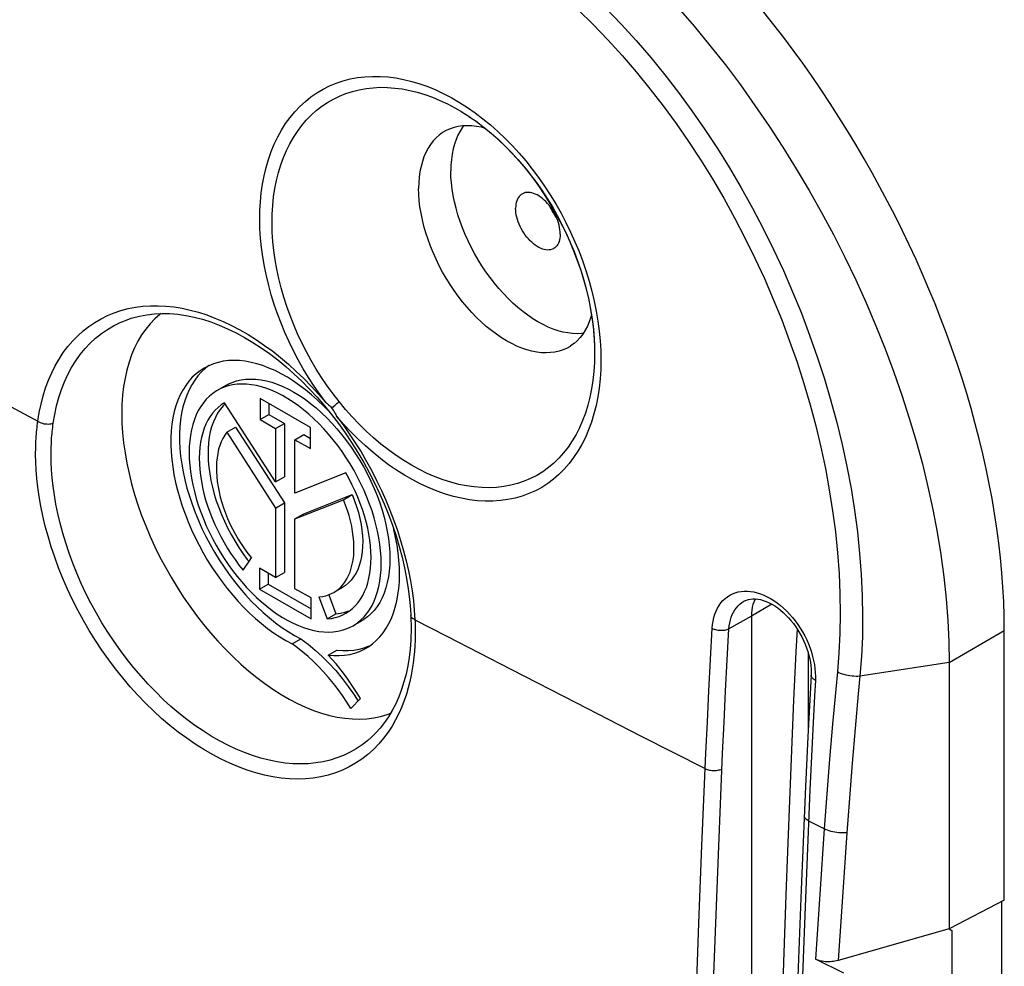
# Model space of a CAD drawing. Units: millimetres. Extents: x -40.7 to 46.3, y -49.2 to 50.
# Drawn here: x 25.2 to 41.1, y -7 to 8.3 of the extents above; entities that cross this region are included whole.
import ezdxf

# ---------------------------------------------------------------- set-up
doc = ezdxf.new("R2010")
doc.units = ezdxf.units.MM
doc.header["$LTSCALE"] = 16.335
doc.layers.get('0').update_dxf_attribs({"linetype": 'CONTINUOUS'})
doc.layers.add('DRAFT', color=7, linetype='CONTINUOUS')
doc.layers.add('RACCORDO', color=7, linetype='CONTINUOUS')

msp = doc.modelspace()

# ---------------------------------------------------------------- linework, layer by layer
at = {"color": 7, "linetype": 'CONTINUOUS'}
for p, q in [((32.268, 6.88), (32.269, 6.879)), ((32.268, 6.88), (32.339, 6.837)), ((32.322, 6.847), (32.459, 6.761)), ((32.446, 6.769), (32.577, 6.678)), ((32.569, 6.684), (32.693, 6.59)), ((37.757, 5.919), (37.965, 5.567)), ((37.965, 5.567), (38.166, 5.21)), ((34.485, 2.932), (34.485, 2.926)), ((28.504, 2.405), (28.363, 2.324)), ((28.492, 2.106), (28.458, 2.072)), ((28.481, 2.123), (28.479, 2.122)), ((29.31, 0.838), (28.481, 2.123)), ((29.875, 1.721), (29.058, 2.193)), ((29.058, 2.193), (29.058, 1.851)), ((29.2, 2.111), (29.2, 1.932)), ((29.058, 1.851), (29.2, 1.932)), ((29.2, 1.932), (29.451, 1.787)), ((29.058, 1.851), (29.31, 1.705)), ((29.31, 1.705), (29.451, 1.787)), ((29.451, 1.787), (29.451, 0.92)), ((28.517, 1.645), (28.659, 1.726)), ((28.517, 1.645), (29.31, 0.416)), ((28.659, 1.726), (29.451, 0.498)), ((29.31, 1.705), (29.31, 0.838)), ((29.624, 1.524), (29.765, 1.606)), ((29.765, 1.606), (29.875, 1.542)), ((29.875, 1.379), (29.875, 1.721)), ((29.624, 1.524), (29.875, 1.379)), ((29.624, 0.657), (29.624, 1.524)), ((30.45, 0.984), (29.624, 0.657)), ((29.31, 0.838), (29.451, 0.92)), ((29.31, 0.416), (29.451, 0.498)), ((29.451, 0.498), (29.451, -0.63)), ((29.624, 0.239), (30.412, 0.551)), ((29.765, 0.321), (30.553, 0.633)), ((30.412, 0.551), (30.553, 0.633)), ((29.31, 0.416), (29.31, -0.712)), ((29.624, 0.239), (29.765, 0.321)), ((29.624, -0.893), (29.624, 0.239)), ((28.782, -0.594), (28.918, -0.394)), ((28.85, -0.419), (28.878, -0.454)), ((29.31, -0.712), (29.049, -0.561)), ((29.049, -0.561), (29.049, -0.901)), ((29.31, -0.712), (29.451, -0.63)), ((29.19, -0.642), (29.19, -0.819)), ((29.049, -0.901), (29.19, -0.819)), ((29.049, -0.901), (29.885, -1.384)), ((29.19, -0.819), (29.885, -1.22)), ((29.885, -1.043), (29.624, -0.893)), ((30.396, -0.871), (30.254, -0.952)), ((29.885, -1.384), (29.885, -1.043)), ((30.011, -1.025), (30.147, -1.382)), ((30.171, -0.991), (30.288, -1.3)), ((30.147, -1.382), (30.288, -1.3)), ((30.708, -1.412), (30.567, -1.493)), ((41.132, -5.947), (41.132, -1.573)), ((29.576, -1.787), (29.717, -1.706)), ((30.162, -1.973), (30.304, -1.891)), ((30.746, -1.852), (30.824, -1.822)), ((37.95, -1.93), (37.95, -3.193)), ((40.239, -2.089), (40.239, -6.411)), ((30.532, -2.837), (30.685, -2.674)), ((30.582, -2.613), (30.647, -2.715)), ((41.132, -5.947), (40.239, -6.411)), ((41.087, -5.97), (41.087, -11.079)), ((40.239, -6.411), (40.283, -6.437))]:
    msp.add_line(p, q, dxfattribs=at)
at = {"color": 250, "linetype": 'CONTINUOUS'}
for p, q in [((33.671, 5.639), (33.765, 5.495)), ((34.397, 4.094), (34.441, 3.931)), ((31.559, -1.241), (31.569, -1.396)), ((40.239, -2.089), (41.132, -1.573))]:
    msp.add_line(p, q, dxfattribs=at)
at = {"color": 7, "linetype": 'CONTINUOUS'}
for points in [[(32.471, 11.365), (32.762, 11.191), (33.052, 11.005), (33.341, 10.806), (33.63, 10.595), (33.918, 10.373), (34.204, 10.139), (34.486, 9.895), (34.766, 9.641), (35.042, 9.377), (35.313, 9.104), (35.58, 8.822), (35.843, 8.531), (36.102, 8.23), (36.357, 7.921), (36.606, 7.603), (36.85, 7.279), (37.087, 6.947), (37.318, 6.609), (37.541, 6.267), (37.757, 5.919)], [(29.297, 5.6), (29.323, 5.73), (29.355, 5.857), (29.393, 5.981), (29.436, 6.1), (29.485, 6.214), (29.539, 6.323), (29.599, 6.428), (29.663, 6.526), (29.733, 6.619), (29.807, 6.707), (29.887, 6.788), (29.97, 6.863), (30.058, 6.932), (30.15, 6.994), (30.246, 7.049), (30.346, 7.098), (30.449, 7.139), (30.555, 7.174), (30.664, 7.201), (30.776, 7.221), (30.89, 7.234), (31.006, 7.24), (31.124, 7.238), (31.243, 7.229), (31.364, 7.213), (31.485, 7.19), (31.607, 7.16), (31.73, 7.123), (31.853, 7.079), (31.975, 7.028), (32.097, 6.971), (32.219, 6.907), (32.268, 6.88)], [(32.69, 6.592), (32.81, 6.493), (32.927, 6.388), (33.043, 6.277), (33.155, 6.16), (33.265, 6.038), (33.372, 5.911), (33.475, 5.779), (33.574, 5.642), (33.669, 5.501), (33.76, 5.357), (33.847, 5.209), (33.928, 5.058), (34.005, 4.904), (34.077, 4.748), (34.143, 4.59), (34.204, 4.431), (34.259, 4.272), (34.308, 4.111), (34.352, 3.951), (34.389, 3.791), (34.42, 3.632), (34.446, 3.474), (34.465, 3.318), (34.477, 3.164), (34.484, 3.013), (34.485, 2.932)], [(32.693, 6.59), (32.808, 6.496), (32.92, 6.397), (33.03, 6.293), (33.138, 6.183), (33.242, 6.069), (33.344, 5.95), (33.442, 5.828), (33.537, 5.701), (33.628, 5.57), (33.716, 5.436), (33.8, 5.299), (33.879, 5.159), (33.954, 5.017), (34.025, 4.872), (34.091, 4.725), (34.153, 4.576), (34.209, 4.427), (34.261, 4.276), (34.307, 4.124), (34.348, 3.972), (34.384, 3.82), (34.415, 3.669), (34.44, 3.517), (34.46, 3.367), (34.474, 3.218), (34.482, 3.071), (34.485, 2.932)], [(38.166, 5.21), (38.359, 4.85), (38.544, 4.485), (38.721, 4.117), (38.89, 3.745), (39.049, 3.372), (39.199, 2.997), (39.34, 2.622), (39.471, 2.247), (39.591, 1.874), (39.702, 1.502), (39.802, 1.13), (39.893, 0.759), (39.974, 0.39), (40.044, 0.023), (40.103, -0.34), (40.152, -0.701), (40.19, -1.056), (40.217, -1.406), (40.234, -1.751), (40.239, -2.089)], [(34.485, 2.926), (34.482, 2.776), (34.473, 2.63), (34.457, 2.487), (34.436, 2.348), (34.409, 2.213), (34.375, 2.083), (34.336, 1.957), (34.291, 1.835), (34.24, 1.719), (34.184, 1.608), (34.122, 1.503), (34.054, 1.404), (33.982, 1.311), (33.904, 1.224), (33.822, 1.144), (33.735, 1.071), (33.643, 1.005), (33.547, 0.946), (33.447, 0.894), (33.343, 0.85), (33.236, 0.814), (33.126, 0.785), (33.012, 0.763), (32.895, 0.75), (32.777, 0.744), (32.655, 0.747), (32.532, 0.757), (32.408, 0.774), (32.282, 0.8), (32.155, 0.833), (32.027, 0.873), (31.899, 0.921), (31.771, 0.977), (31.643, 1.039), (31.516, 1.109), (31.389, 1.186), (31.264, 1.269), (31.14, 1.358), (31.017, 1.454), (30.897, 1.556), (30.78, 1.663), (30.665, 1.775), (30.553, 1.893), (30.444, 2.016), (30.339, 2.143)], [(28.227, 2.725), (28.171, 2.683), (28.108, 2.626)], [(30.085, 2.076), (29.99, 2.166), (29.894, 2.251), (29.796, 2.331), (29.698, 2.405), (29.599, 2.474), (29.5, 2.537), (29.4, 2.593), (29.301, 2.644), (29.202, 2.687), (29.104, 2.725), (29.006, 2.755), (28.911, 2.779), (28.817, 2.797), (28.724, 2.807), (28.634, 2.81), (28.546, 2.807), (28.461, 2.796), (28.379, 2.779), (28.3, 2.755), (28.224, 2.724), (28.153, 2.687)], [(28.153, 2.687), (28.083, 2.643), (28.019, 2.592), (27.958, 2.536), (27.903, 2.473), (27.851, 2.404), (27.804, 2.33), (27.762, 2.25), (27.725, 2.164), (27.693, 2.074), (27.666, 1.979), (27.644, 1.879), (27.628, 1.776), (27.616, 1.668), (27.61, 1.557), (27.61, 1.442), (27.614, 1.325), (27.625, 1.204), (27.64, 1.082), (27.66, 0.958), (27.686, 0.832), (27.717, 0.705), (27.753, 0.577), (27.794, 0.448), (27.84, 0.32), (27.89, 0.192), (27.945, 0.064), (28.004, -0.063), (28.068, -0.188), (28.135, -0.312), (28.207, -0.433), (28.281, -0.552), (28.36, -0.668), (28.441, -0.781), (28.526, -0.891), (28.613, -0.997), (28.703, -1.098), (28.795, -1.196), (28.888, -1.288), (28.984, -1.376), (29.081, -1.459), (29.179, -1.536), (29.277, -1.608), (29.376, -1.674), (29.476, -1.733), (29.576, -1.787)], [(28.108, 2.626), (28.05, 2.562), (27.997, 2.492), (27.948, 2.416), (27.905, 2.334), (27.867, 2.246), (27.834, 2.153), (27.806, 2.055), (27.784, 1.953), (27.768, 1.846), (27.757, 1.734), (27.751, 1.62), (27.752, 1.501), (27.758, 1.38), (27.769, 1.256), (27.786, 1.129), (27.809, 1.001), (27.837, 0.871), (27.871, 0.74), (27.91, 0.608), (27.954, 0.476), (28.003, 0.344), (28.057, 0.213), (28.115, 0.082), (28.179, -0.047), (28.246, -0.175), (28.318, -0.301), (28.393, -0.424), (28.473, -0.545), (28.555, -0.662), (28.641, -0.776), (28.73, -0.886), (28.822, -0.992), (28.915, -1.093), (29.012, -1.189), (29.109, -1.28), (29.208, -1.366), (29.309, -1.446), (29.41, -1.521), (29.512, -1.588), (29.614, -1.65), (29.717, -1.706)], [(31.023, -0.485), (31.02, -0.384), (31.013, -0.281), (31.002, -0.176), (30.985, -0.069), (30.964, 0.039), (30.938, 0.148), (30.908, 0.258), (30.874, 0.369), (30.835, 0.48), (30.792, 0.591), (30.745, 0.701), (30.694, 0.81), (30.64, 0.918), (30.582, 1.025), (30.52, 1.13), (30.455, 1.232), (30.387, 1.332), (30.317, 1.429), (30.244, 1.523), (30.168, 1.614), (30.091, 1.701), (30.011, 1.785), (29.93, 1.864), (29.847, 1.938), (29.763, 2.008), (29.679, 2.074), (29.593, 2.134), (29.508, 2.189), (29.422, 2.239), (29.336, 2.283), (29.251, 2.321), (29.166, 2.354), (29.082, 2.38), (29, 2.401), (28.918, 2.416), (28.839, 2.424), (28.761, 2.427), (28.685, 2.423), (28.612, 2.414), (28.542, 2.398), (28.474, 2.376), (28.409, 2.348), (28.363, 2.324)], [(28.504, 2.405), (28.537, 2.423), (28.604, 2.453), (28.675, 2.477), (28.75, 2.494), (28.827, 2.505), (28.907, 2.508), (28.989, 2.505), (29.073, 2.495), (29.159, 2.479), (29.247, 2.455), (29.335, 2.425), (29.425, 2.388), (29.516, 2.345), (29.606, 2.296), (29.697, 2.241), (29.787, 2.179), (29.877, 2.112), (29.965, 2.04), (30.053, 1.962), (30.139, 1.88), (30.223, 1.793), (30.305, 1.701), (30.385, 1.605), (30.462, 1.506), (30.537, 1.403), (30.608, 1.297), (30.675, 1.188), (30.74, 1.077), (30.8, 0.964), (30.856, 0.85), (30.908, 0.734), (30.956, 0.617), (30.999, 0.5), (31.037, 0.383), (31.07, 0.267), (31.099, 0.151), (31.122, 0.036), (31.141, -0.077), (31.154, -0.188), (31.162, -0.296), (31.164, -0.403)], [(28.363, 2.324), (28.348, 2.315), (28.289, 2.275), (28.235, 2.23), (28.184, 2.18), (28.137, 2.124), (28.094, 2.063), (28.055, 1.997), (28.021, 1.926), (27.991, 1.85), (27.965, 1.771), (27.944, 1.686), (27.928, 1.599), (27.916, 1.508), (27.909, 1.413), (27.906, 1.315)], [(28.479, 2.122), (28.427, 2.088), (28.377, 2.049), (28.33, 2.004), (28.286, 1.955), (28.246, 1.9), (28.211, 1.841), (28.179, 1.778), (28.15, 1.71), (28.127, 1.638), (28.107, 1.562), (28.091, 1.483), (28.08, 1.4), (28.073, 1.315), (28.071, 1.226), (28.073, 1.135), (28.079, 1.042), (28.09, 0.946), (28.105, 0.849), (28.124, 0.751), (28.147, 0.651), (28.174, 0.551), (28.206, 0.451), (28.241, 0.35), (28.281, 0.25), (28.324, 0.15), (28.37, 0.051), (28.42, -0.047), (28.473, -0.144), (28.53, -0.239), (28.589, -0.331), (28.651, -0.421), (28.715, -0.509), (28.782, -0.594)], [(28.458, 2.072), (28.411, 2.015), (28.369, 1.953), (28.332, 1.885), (28.3, 1.812), (28.272, 1.734), (28.25, 1.652), (28.233, 1.565), (28.221, 1.473), (28.214, 1.379), (28.213, 1.281), (28.216, 1.179), (28.225, 1.076), (28.24, 0.97), (28.259, 0.862), (28.283, 0.753), (28.313, 0.643), (28.347, 0.532), (28.387, 0.422), (28.43, 0.311), (28.479, 0.201), (28.531, 0.093), (28.588, -0.014), (28.648, -0.119), (28.712, -0.222), (28.78, -0.322), (28.85, -0.419)], [(30.182, 1.976), (30.178, 1.981), (30.085, 2.076)], [(28.517, 1.645), (28.484, 1.597), (28.453, 1.546), (28.427, 1.49), (28.404, 1.431), (28.385, 1.368), (28.37, 1.302), (28.359, 1.232), (28.352, 1.159), (28.348, 1.084), (28.349, 1.007), (28.354, 0.927), (28.362, 0.845), (28.375, 0.762), (28.392, 0.677), (28.412, 0.592), (28.436, 0.506), (28.464, 0.42), (28.496, 0.334), (28.531, 0.248), (28.569, 0.162), (28.611, 0.078), (28.655, -0.005), (28.703, -0.087), (28.753, -0.167), (28.805, -0.245), (28.86, -0.32), (28.918, -0.394)], [(27.906, 1.315), (27.909, 1.214), (27.916, 1.111), (27.928, 1.006), (27.944, 0.9), (27.965, 0.791), (27.991, 0.682), (28.021, 0.572), (28.055, 0.461), (28.094, 0.35), (28.137, 0.239), (28.184, 0.129), (28.235, 0.02), (28.289, -0.088), (28.348, -0.195), (28.409, -0.299), (28.474, -0.402), (28.542, -0.502), (28.612, -0.599), (28.685, -0.693), (28.761, -0.784), (28.839, -0.871), (28.918, -0.954), (29, -1.034), (29.082, -1.108), (29.166, -1.178), (29.251, -1.244), (29.336, -1.304), (29.422, -1.359), (29.508, -1.408), (29.593, -1.452), (29.679, -1.491), (29.763, -1.523), (29.847, -1.55), (29.93, -1.571), (30.011, -1.585), (30.091, -1.594), (30.168, -1.597), (30.244, -1.593), (30.317, -1.583), (30.387, -1.568), (30.455, -1.546), (30.52, -1.518), (30.566, -1.493)], [(30.644, 0.591), (30.601, 0.691), (30.554, 0.789), (30.504, 0.887), (30.45, 0.984)], [(30.254, -0.952), (30.274, -0.94), (30.319, -0.909), (30.36, -0.872), (30.399, -0.831), (30.434, -0.785), (30.465, -0.735), (30.493, -0.681), (30.517, -0.623), (30.537, -0.561), (30.554, -0.496), (30.567, -0.428), (30.576, -0.356), (30.58, -0.282), (30.581, -0.205), (30.578, -0.126), (30.57, -0.045), (30.559, 0.037), (30.544, 0.121), (30.525, 0.207), (30.502, 0.292), (30.476, 0.378), (30.446, 0.464), (30.412, 0.551)], [(30.553, 0.633), (30.591, 0.535), (30.624, 0.438), (30.653, 0.342), (30.676, 0.246), (30.695, 0.15), (30.709, 0.057), (30.718, -0.034), (30.722, -0.124), (30.721, -0.21), (30.715, -0.293), (30.704, -0.372), (30.688, -0.448), (30.667, -0.519), (30.641, -0.585), (30.61, -0.647), (30.575, -0.703), (30.535, -0.755), (30.492, -0.8), (30.444, -0.839), (30.396, -0.871)], [(30.45, -1.292), (30.509, -1.254), (30.559, -1.213), (30.605, -1.168), (30.648, -1.118), (30.687, -1.063), (30.723, -1.003), (30.754, -0.939), (30.782, -0.871), (30.805, -0.799), (30.824, -0.723), (30.839, -0.643), (30.85, -0.56), (30.856, -0.474), (30.858, -0.385), (30.856, -0.294), (30.849, -0.2), (30.838, -0.105), (30.823, -0.008), (30.803, 0.09), (30.779, 0.19), (30.751, 0.29), (30.72, 0.39), (30.684, 0.491), (30.644, 0.591)], [(30.777, -1.857), (30.815, -1.834), (30.881, -1.786), (30.943, -1.733), (31.001, -1.673), (31.055, -1.607), (31.104, -1.535), (31.148, -1.457), (31.187, -1.375), (31.222, -1.287), (31.251, -1.194), (31.276, -1.096), (31.294, -0.995), (31.308, -0.888), (31.317, -0.779), (31.32, -0.666), (31.318, -0.549), (31.31, -0.431), (31.297, -0.309), (31.279, -0.185), (31.256, -0.06), (31.227, 0.066), (31.224, 0.079)], [(31.164, -0.403), (31.162, -0.507), (31.154, -0.606), (31.141, -0.702), (31.122, -0.794), (31.099, -0.881), (31.07, -0.964), (31.037, -1.042), (30.999, -1.115), (30.956, -1.182), (30.908, -1.244), (30.856, -1.299), (30.8, -1.349), (30.74, -1.392), (30.708, -1.412)], [(30.566, -1.493), (30.582, -1.484), (30.64, -1.445), (30.694, -1.4), (30.745, -1.35), (30.792, -1.294), (30.835, -1.233), (30.874, -1.167), (30.908, -1.096), (30.938, -1.02), (30.964, -0.94), (30.985, -0.856), (31.002, -0.769), (31.013, -0.677), (31.02, -0.583), (31.023, -0.485)], [(30.011, -1.025), (30.069, -1.018), (30.124, -1.006), (30.176, -0.989), (30.227, -0.967), (30.254, -0.952)], [(30.288, -1.3), (30.362, -1.292), (30.432, -1.276), (30.5, -1.254)], [(30.147, -1.382), (30.214, -1.374), (30.278, -1.361), (30.34, -1.343), (30.399, -1.318), (30.45, -1.292)], [(29.717, -1.706), (29.835, -1.793), (29.951, -1.888), (30.064, -1.991)], [(30.532, -2.837), (30.464, -2.731), (30.395, -2.627), (30.322, -2.526), (30.247, -2.428), (30.169, -2.334), (30.089, -2.243), (30.007, -2.156), (29.923, -2.073), (29.838, -1.994), (29.752, -1.921), (29.664, -1.852), (29.576, -1.787)], [(30.162, -1.973), (30.254, -1.979), (30.343, -1.979), (30.429, -1.972), (30.512, -1.958), (30.593, -1.937), (30.67, -1.909), (30.744, -1.875), (30.777, -1.857)], [(30.304, -1.891), (30.398, -1.898), (30.489, -1.897), (30.577, -1.889), (30.663, -1.874), (30.746, -1.852)], [(30.064, -1.991), (30.175, -2.103), (30.284, -2.222), (30.388, -2.347), (30.487, -2.477), (30.582, -2.613)], [(30.685, -2.674), (30.634, -2.589), (30.581, -2.506), (30.526, -2.424), (30.47, -2.344), (30.411, -2.265), (30.351, -2.189), (30.29, -2.114), (30.227, -2.043), (30.162, -1.973)]]:
    msp.add_lwpolyline(points, dxfattribs=at)
at = {"color": 250, "linetype": 'CONTINUOUS'}
for points in [[(29.096, 5.667), (29.122, 5.806), (29.155, 5.941), (29.193, 6.071), (29.237, 6.197), (29.288, 6.319), (29.343, 6.435), (29.405, 6.546), (29.472, 6.652), (29.544, 6.751), (29.622, 6.844), (29.704, 6.931), (29.792, 7.011), (29.883, 7.085), (29.98, 7.151), (30.08, 7.211), (30.185, 7.263), (30.293, 7.308), (30.404, 7.345), (30.519, 7.375), (30.637, 7.397), (30.757, 7.412), (30.88, 7.418), (31.005, 7.417), (31.131, 7.409), (31.258, 7.392), (31.387, 7.368), (31.517, 7.336), (31.647, 7.297), (31.777, 7.251), (31.907, 7.197), (32.037, 7.136), (32.166, 7.068), (32.295, 6.993)], [(32.295, 6.993), (32.422, 6.912), (32.548, 6.824), (32.672, 6.73), (32.794, 6.63), (32.914, 6.523), (33.032, 6.412)], [(33.032, 6.412), (33.147, 6.295), (33.259, 6.172), (33.367, 6.046), (33.472, 5.914), (33.574, 5.778), (33.671, 5.639)], [(30.122, 2.128), (30.025, 2.26), (29.933, 2.395), (29.844, 2.533), (29.758, 2.674), (29.677, 2.818), (29.601, 2.964), (29.528, 3.112), (29.461, 3.262), (29.398, 3.413), (29.34, 3.566), (29.287, 3.719), (29.239, 3.873), (29.197, 4.027), (29.159, 4.181), (29.128, 4.335), (29.101, 4.488), (29.081, 4.641), (29.065, 4.792), (29.056, 4.943), (29.052, 5.092), (29.054, 5.24), (29.062, 5.385), (29.076, 5.527), (29.096, 5.667)], [(30.339, 2.143), (30.241, 2.269), (30.146, 2.399), (30.056, 2.532), (29.969, 2.669), (29.887, 2.808), (29.809, 2.95), (29.735, 3.094), (29.667, 3.24), (29.603, 3.388), (29.544, 3.537), (29.49, 3.687), (29.441, 3.838), (29.398, 3.99), (29.36, 4.141), (29.327, 4.292), (29.301, 4.442), (29.28, 4.592), (29.264, 4.741), (29.255, 4.889), (29.251, 5.035), (29.254, 5.18), (29.262, 5.323), (29.277, 5.463), (29.297, 5.6)], [(33.765, 5.495), (33.855, 5.349), (33.94, 5.199), (34.02, 5.046), (34.096, 4.891), (34.166, 4.735), (34.232, 4.576), (34.292, 4.416), (34.348, 4.255), (34.397, 4.094)], [(34.441, 3.931), (34.48, 3.77), (34.512, 3.608), (34.539, 3.447), (34.56, 3.287), (34.575, 3.13), (34.584, 2.974), (34.587, 2.819)], [(25.452, 1.824), (25.475, 1.964), (25.504, 2.101), (25.538, 2.234), (25.578, 2.363), (25.625, 2.488), (25.677, 2.608), (25.734, 2.723), (25.797, 2.832), (25.865, 2.936), (25.939, 3.034), (26.017, 3.126), (26.1, 3.211), (26.188, 3.29), (26.28, 3.362), (26.376, 3.427), (26.477, 3.486), (26.581, 3.538), (26.689, 3.582), (26.801, 3.62), (26.916, 3.65), (27.034, 3.673), (27.155, 3.689), (27.278, 3.697), (27.404, 3.698), (27.531, 3.691), (27.661, 3.677), (27.792, 3.656), (27.924, 3.627), (28.058, 3.591), (28.192, 3.548), (28.326, 3.498), (28.461, 3.441), (28.596, 3.377), (28.731, 3.306), (28.865, 3.228), (28.998, 3.144), (29.13, 3.054), (29.262, 2.958), (29.391, 2.855), (29.519, 2.747), (29.644, 2.633), (29.768, 2.515), (29.888, 2.391), (30.007, 2.262), (30.122, 2.128)], [(34.587, 2.819), (34.584, 2.663), (34.574, 2.511), (34.558, 2.362), (34.536, 2.218), (34.508, 2.077), (34.474, 1.941), (34.434, 1.81), (34.388, 1.683), (34.336, 1.562), (34.278, 1.447), (34.214, 1.337), (34.145, 1.233), (34.071, 1.136), (33.992, 1.045), (33.907, 0.961), (33.818, 0.884), (33.724, 0.814), (33.626, 0.751), (33.524, 0.696), (33.417, 0.649), (33.308, 0.609), (33.194, 0.577), (33.077, 0.552), (32.958, 0.536), (32.836, 0.528), (32.711, 0.527), (32.585, 0.535), (32.457, 0.55), (32.327, 0.573), (32.196, 0.604), (32.064, 0.643), (31.932, 0.689), (31.8, 0.743), (31.667, 0.804), (31.535, 0.872), (31.403, 0.948), (31.273, 1.03), (31.143, 1.119), (31.016, 1.214), (30.89, 1.315), (30.767, 1.423), (30.646, 1.536), (30.528, 1.654), (30.413, 1.777), (30.3, 1.905)], [(30.123, 2.128), (30.135, 2.118), (30.147, 2.109), (30.159, 2.099), (30.17, 2.088), (30.182, 2.078), (30.193, 2.067), (30.203, 2.055), (30.214, 2.043), (30.224, 2.031)], [(30.224, 2.031), (30.234, 2.043), (30.245, 2.054), (30.256, 2.067), (30.269, 2.079), (30.282, 2.092), (30.295, 2.104), (30.309, 2.117), (30.324, 2.13), (30.339, 2.143)], [(30.224, 2.031), (30.234, 2.018), (30.244, 2.004), (30.253, 1.991), (30.262, 1.977), (30.27, 1.963), (30.278, 1.949), (30.286, 1.934), (30.293, 1.92), (30.3, 1.906)], [(30.3, 1.905), (30.405, 1.764), (30.505, 1.621), (30.602, 1.474), (30.695, 1.325), (30.784, 1.172), (30.869, 1.018), (30.949, 0.861), (31.026, 0.702), (31.098, 0.541), (31.165, 0.379), (31.228, 0.216), (31.285, 0.053), (31.338, -0.112), (31.386, -0.276), (31.428, -0.44), (31.465, -0.603), (31.497, -0.766), (31.523, -0.926), (31.544, -1.085), (31.559, -1.241)]]:
    msp.add_lwpolyline(points, dxfattribs=at)
at = {"layer": 'DRAFT', "color": 250, "linetype": 'CONTINUOUS'}
msp.add_line((37.358, -1.143), (37.029, -1.34), dxfattribs=at)
at = {"layer": 'DRAFT', "color": 7, "linetype": 'CONTINUOUS'}
for p, q in [((37.029, -1.34), (37.029, -14.567)), ((37.769, -1.543), (37.75, -1.919)), ((37.75, -1.919), (37.713, -2.7)), ((37.713, -2.7), (37.64, -4.465)), ((40.283, -6.437), (40.283, -12.2))]:
    msp.add_line(p, q, dxfattribs=at)
for points in [[(32.712, 6.574), (32.648, 6.591), (32.569, 6.606), (32.492, 6.615), (32.417, 6.618), (32.344, 6.615), (32.273, 6.605), (32.205, 6.59), (32.14, 6.568), (32.078, 6.54), (32.067, 6.534)], [(32.359, 6.616), (32.341, 6.592), (32.302, 6.531), (32.267, 6.465), (32.237, 6.395), (32.211, 6.32), (32.19, 6.24), (32.173, 6.157), (32.161, 6.07), (32.154, 5.979), (32.152, 5.885)], [(32.067, 6.534), (32.019, 6.506), (31.964, 6.466), (31.913, 6.421), (31.865, 6.37), (31.821, 6.313), (31.782, 6.252), (31.747, 6.185), (31.716, 6.114), (31.69, 6.038), (31.669, 5.958), (31.652, 5.873), (31.64, 5.785), (31.632, 5.694), (31.63, 5.6)], [(34.302, 3.25), (34.273, 3.246), (34.201, 3.243), (34.126, 3.246), (34.05, 3.255), (33.972, 3.27), (33.892, 3.292), (33.811, 3.319), (33.73, 3.352), (33.648, 3.391), (33.566, 3.436), (33.484, 3.486), (33.402, 3.542), (33.32, 3.603), (33.24, 3.668), (33.16, 3.739), (33.082, 3.814), (33.006, 3.893), (32.931, 3.976), (32.859, 4.063), (32.789, 4.153), (32.721, 4.247), (32.657, 4.343), (32.595, 4.441), (32.537, 4.542), (32.482, 4.645), (32.432, 4.749), (32.384, 4.854), (32.341, 4.96), (32.302, 5.066), (32.267, 5.172), (32.237, 5.278), (32.211, 5.383), (32.19, 5.487), (32.173, 5.589), (32.161, 5.69), (32.154, 5.789), (32.152, 5.885)], [(34.086, 3.038), (34.037, 3.011), (33.975, 2.983), (33.91, 2.961), (33.842, 2.945), (33.771, 2.936), (33.698, 2.932), (33.623, 2.935), (33.546, 2.945), (33.467, 2.96), (33.387, 2.981), (33.305, 3.009), (33.223, 3.043), (33.141, 3.082), (33.058, 3.127), (32.975, 3.178), (32.892, 3.234), (32.81, 3.295), (32.728, 3.362), (32.648, 3.433), (32.569, 3.508), (32.492, 3.588), (32.417, 3.672), (32.344, 3.76), (32.273, 3.851), (32.205, 3.945), (32.14, 4.043), (32.078, 4.142), (32.019, 4.244), (31.964, 4.347), (31.913, 4.452), (31.865, 4.558), (31.821, 4.665), (31.782, 4.772), (31.747, 4.879), (31.716, 4.986), (31.69, 5.092), (31.669, 5.197), (31.652, 5.301), (31.64, 5.403), (31.632, 5.502), (31.63, 5.6)], [(33.313, 5.514), (33.295, 5.503), (33.276, 5.487), (33.26, 5.469), (33.245, 5.448), (33.233, 5.425), (33.222, 5.4), (33.214, 5.372), (33.208, 5.343), (33.205, 5.311), (33.204, 5.278)], [(33.928, 4.86), (33.927, 4.894), (33.923, 4.93), (33.918, 4.966), (33.909, 5.003), (33.899, 5.041), (33.887, 5.078), (33.872, 5.116), (33.855, 5.153), (33.837, 5.189), (33.817, 5.225), (33.795, 5.261), (33.771, 5.294), (33.747, 5.326), (33.721, 5.357), (33.694, 5.386), (33.667, 5.412), (33.638, 5.437), (33.609, 5.459), (33.58, 5.478), (33.551, 5.495), (33.522, 5.509), (33.494, 5.52), (33.465, 5.529), (33.437, 5.534), (33.411, 5.536), (33.385, 5.536), (33.36, 5.532), (33.337, 5.525), (33.313, 5.514)], [(33.825, 4.627), (33.817, 4.622), (33.795, 4.613), (33.771, 4.606), (33.747, 4.602), (33.721, 4.601), (33.694, 4.604), (33.667, 4.609), (33.638, 4.617), (33.609, 4.629), (33.58, 4.643), (33.551, 4.659), (33.522, 4.679), (33.494, 4.701), (33.465, 4.726), (33.437, 4.752), (33.411, 4.781), (33.385, 4.811), (33.36, 4.843), (33.337, 4.877), (33.315, 4.912), (33.295, 4.948), (33.276, 4.985), (33.26, 5.022), (33.245, 5.06), (33.233, 5.097), (33.222, 5.135), (33.214, 5.172), (33.208, 5.208), (33.205, 5.243), (33.204, 5.278)], [(33.868, 5.124), (33.86, 5.134), (33.837, 5.167), (33.816, 5.202), (33.796, 5.237), (33.778, 5.273), (33.764, 5.304)], [(33.928, 4.86), (33.927, 4.826), (33.923, 4.795), (33.918, 4.766), (33.909, 4.738), (33.899, 4.712), (33.887, 4.689), (33.872, 4.669), (33.855, 4.65), (33.837, 4.635), (33.825, 4.627)], [(27.454, 3.571), (27.433, 3.556), (27.351, 3.484), (27.274, 3.405), (27.202, 3.318), (27.136, 3.224), (27.076, 3.123), (27.021, 3.015), (26.973, 2.901), (26.931, 2.781), (26.895, 2.654), (26.866, 2.522), (26.843, 2.385), (26.826, 2.244), (26.816, 2.097), (26.813, 1.946)], [(34.434, 3.546), (34.425, 3.513), (34.399, 3.437), (34.368, 3.366), (34.333, 3.299), (34.294, 3.237), (34.25, 3.181), (34.203, 3.13), (34.151, 3.084), (34.096, 3.045), (34.086, 3.038)], [(26.813, 1.946), (26.816, 1.791), (26.826, 1.633), (26.843, 1.473), (26.866, 1.309), (26.895, 1.143), (26.931, 0.976), (26.973, 0.807), (27.021, 0.636), (27.076, 0.466), (27.136, 0.296), (27.202, 0.125), (27.274, -0.045), (27.351, -0.213), (27.433, -0.38), (27.521, -0.545), (27.613, -0.708), (27.71, -0.868), (27.811, -1.024), (27.917, -1.177), (28.026, -1.326), (28.139, -1.471), (28.255, -1.611), (28.374, -1.746), (28.496, -1.876), (28.62, -1.999), (28.747, -2.118), (28.875, -2.229), (29.004, -2.334), (29.135, -2.433), (29.266, -2.524), (29.398, -2.607), (29.531, -2.684), (29.663, -2.753), (29.794, -2.813), (29.925, -2.866), (30.055, -2.911), (30.183, -2.947), (30.309, -2.975), (30.433, -2.994), (30.555, -3.005), (30.674, -3.008), (30.79, -3.002), (30.903, -2.988), (31.013, -2.965), (31.118, -2.933), (31.177, -2.91)], [(37.093, -1.057), (37.084, -1.073), (37.067, -1.11), (37.054, -1.151), (37.043, -1.195), (37.035, -1.241), (37.03, -1.289), (37.029, -1.34)], [(37.64, -4.465), (37.593, -5.71), (37.55, -6.952), (37.51, -8.193), (37.474, -9.432), (37.441, -10.669), (37.411, -11.903), (37.385, -13.136), (37.363, -14.367)]]:
    msp.add_lwpolyline(points, dxfattribs=at)
at = {"layer": 'RACCORDO', "color": 7, "linetype": 'CONTINUOUS'}
for p, q in [((26.964, 3.493), (26.964, 3.493)), ((29.982, 2.213), (30.102, 2.075)), ((30.102, 2.075), (30.218, 1.932)), ((36.914, -1.093), (36.914, -1.093)), ((30.859, -3.308), (30.859, -3.309)), ((37.945, -3.297), (37.907, -4.099)), ((37.907, -4.099), (37.838, -5.772)), ((40.239, -6.411), (38.437, -6.922)), ((38.531, -7.128), (38.069, -6.903))]:
    msp.add_line(p, q, dxfattribs=at)
at = {"layer": 'RACCORDO', "color": 250, "linetype": 'CONTINUOUS'}
for p, q in [((24.09, 2.554), (25.452, 1.824)), ((37.029, -1.34), (36.665, -1.543)), ((36.366, -2.042), (36.394, -1.535)), ((36.637, -2.049), (36.665, -1.543)), ((36.339, -2.549), (36.366, -2.042)), ((36.61, -2.555), (36.637, -2.049)), ((33.134, -2.204), (34.181, -2.741)), ((40.239, -2.089), (38.79, -2.313)), ((36.314, -3.054), (36.339, -2.549)), ((36.585, -3.06), (36.61, -2.555)), ((34.181, -2.741), (35.229, -3.277)), ((36.291, -3.559), (36.314, -3.054)), ((36.562, -3.564), (36.585, -3.06)), ((38.345, -3.09), (38.297, -3.656)), ((38.711, -3.16), (38.663, -3.724)), ((35.229, -3.277), (36.28, -3.811)), ((38.013, -3.394), (37.977, -4.153)), ((36.227, -5.065), (36.291, -3.559)), ((36.498, -5.069), (36.562, -3.564)), ((38.297, -3.656), (38.252, -4.221)), ((38.663, -3.724), (38.618, -4.288)), ((37.977, -4.153), (37.905, -5.912)), ((38.252, -4.221), (38.21, -4.786)), ((38.618, -4.288), (38.576, -4.852)), ((37.955, -4.658), (38.236, -4.799)), ((38.21, -4.786), (38.137, -5.847)), ((38.576, -4.852), (38.505, -5.889)), ((38.137, -5.847), (38.069, -6.903)), ((38.505, -5.889), (38.437, -6.922))]:
    msp.add_line(p, q, dxfattribs=at)
for points in [[(34.219, 8.498), (34.461, 8.261), (34.698, 8.013), (34.932, 7.756), (35.16, 7.49), (35.381, 7.218), (35.597, 6.939), (35.806, 6.652), (36.009, 6.359), (36.206, 6.059), (36.396, 5.753), (36.579, 5.44), (36.756, 5.122), (36.924, 4.799), (37.086, 4.471), (37.239, 4.139), (37.384, 3.804), (37.521, 3.466), (37.649, 3.125), (37.769, 2.782), (37.879, 2.438), (37.981, 2.092), (38.073, 1.747), (38.156, 1.401), (38.229, 1.055), (38.293, 0.711), (38.347, 0.368), (38.391, 0.027), (38.426, -0.31), (38.45, -0.644), (38.464, -0.975), (38.469, -1.3), (38.464, -1.619), (38.449, -1.933), (38.424, -2.241)], [(34.673, 8.52), (34.918, 8.264), (35.159, 7.999), (35.395, 7.725), (35.624, 7.444), (35.847, 7.156), (36.064, 6.86), (36.274, 6.557), (36.477, 6.248), (36.674, 5.932), (36.864, 5.61), (37.046, 5.282), (37.221, 4.948), (37.388, 4.611), (37.547, 4.268), (37.698, 3.923), (37.84, 3.574), (37.973, 3.222), (38.098, 2.869), (38.213, 2.514), (38.318, 2.157), (38.414, 1.801), (38.501, 1.444), (38.578, 1.088), (38.645, 0.733), (38.701, 0.379), (38.748, 0.028), (38.785, -0.321), (38.811, -0.665), (38.827, -1.006), (38.833, -1.341), (38.829, -1.671), (38.814, -1.995), (38.79, -2.313)], [(25.702, 1.791), (25.726, 1.933), (25.756, 2.071), (25.792, 2.206), (25.835, 2.336), (25.884, 2.461), (25.939, 2.581), (26, 2.695), (26.067, 2.804), (26.14, 2.906), (26.218, 3.001), (26.301, 3.09), (26.39, 3.172), (26.483, 3.246), (26.58, 3.314), (26.682, 3.373), (26.789, 3.426), (26.899, 3.471), (26.964, 3.493)], [(25.422, 1.503), (25.424, 1.539), (25.426, 1.576), (25.429, 1.612), (25.432, 1.648), (25.435, 1.683), (25.439, 1.719), (25.443, 1.754), (25.447, 1.789), (25.452, 1.824)], [(25.452, 1.824), (25.469, 1.814), (25.488, 1.804), (25.508, 1.796), (25.529, 1.79), (25.551, 1.784), (25.574, 1.781), (25.596, 1.779), (25.619, 1.778), (25.641, 1.779), (25.662, 1.781), (25.683, 1.785), (25.702, 1.791)], [(25.672, 1.485), (25.674, 1.52), (25.676, 1.554), (25.679, 1.589), (25.682, 1.623), (25.685, 1.657), (25.689, 1.691), (25.693, 1.724), (25.697, 1.758), (25.702, 1.791)], [(31.572, -1.734), (31.568, -1.821), (31.562, -1.912), (31.553, -2.004), (31.541, -2.099), (31.527, -2.196), (31.509, -2.295), (31.487, -2.396), (31.461, -2.499), (31.431, -2.602), (31.395, -2.706), (31.355, -2.811), (31.309, -2.915), (31.257, -3.018), (31.199, -3.121), (31.134, -3.22), (31.062, -3.317), (30.983, -3.411), (30.898, -3.5), (30.806, -3.581), (30.709, -3.657), (30.608, -3.725), (30.503, -3.784), (30.394, -3.836), (30.281, -3.879), (30.164, -3.915), (30.044, -3.943), (29.92, -3.964), (29.794, -3.976), (29.665, -3.98), (29.533, -3.976), (29.4, -3.964), (29.264, -3.943), (29.127, -3.915), (28.988, -3.88), (28.848, -3.836), (28.708, -3.784), (28.567, -3.725), (28.426, -3.658), (28.286, -3.585), (28.145, -3.503), (28.005, -3.415), (27.867, -3.32), (27.73, -3.219), (27.594, -3.11), (27.46, -2.996), (27.329, -2.876), (27.2, -2.75), (27.074, -2.619), (26.95, -2.483), (26.83, -2.341), (26.714, -2.195), (26.601, -2.045), (26.491, -1.891), (26.387, -1.733), (26.286, -1.572), (26.19, -1.407), (26.099, -1.24), (26.013, -1.071), (25.933, -0.9), (25.858, -0.729), (25.789, -0.557), (25.725, -0.384), (25.668, -0.213), (25.617, -0.043), (25.572, 0.124), (25.533, 0.288), (25.501, 0.447), (25.474, 0.602), (25.453, 0.752), (25.437, 0.895), (25.426, 1.032), (25.42, 1.161), (25.416, 1.283), (25.417, 1.397), (25.422, 1.503)], [(30.859, -3.309), (30.808, -3.353), (30.715, -3.425), (30.618, -3.49), (30.517, -3.547), (30.413, -3.596), (30.305, -3.638), (30.194, -3.673), (30.079, -3.7), (29.961, -3.719), (29.84, -3.731), (29.717, -3.735), (29.591, -3.732), (29.464, -3.721), (29.334, -3.702), (29.203, -3.675), (29.071, -3.641), (28.937, -3.6), (28.803, -3.551), (28.669, -3.495), (28.534, -3.432), (28.4, -3.362), (28.266, -3.285), (28.133, -3.201), (28, -3.11), (27.869, -3.014), (27.74, -2.911), (27.612, -2.802), (27.487, -2.688), (27.364, -2.568), (27.243, -2.443), (27.126, -2.314), (27.011, -2.179), (26.9, -2.04), (26.792, -1.897), (26.688, -1.75), (26.588, -1.6), (26.492, -1.446), (26.401, -1.289), (26.314, -1.13), (26.233, -0.969), (26.156, -0.806), (26.085, -0.643), (26.019, -0.479), (25.958, -0.314), (25.904, -0.151), (25.855, 0.01), (25.813, 0.17), (25.776, 0.326), (25.745, 0.478), (25.72, 0.626), (25.7, 0.768), (25.685, 0.905), (25.675, 1.035), (25.669, 1.159), (25.667, 1.275), (25.668, 1.383), (25.672, 1.485)], [(36.394, -1.535), (36.4, -1.475), (36.409, -1.417), (36.421, -1.361), (36.437, -1.308), (36.456, -1.257), (36.479, -1.209), (36.505, -1.165), (36.534, -1.124), (36.566, -1.086), (36.601, -1.053), (36.639, -1.023), (36.679, -0.997), (36.721, -0.975), (36.766, -0.958), (36.813, -0.945), (36.861, -0.936), (36.911, -0.932), (36.963, -0.932), (37.015, -0.936), (37.069, -0.945), (37.123, -0.958), (37.177, -0.976)], [(36.665, -1.543), (36.67, -1.493), (36.678, -1.445), (36.689, -1.399), (36.703, -1.354), (36.719, -1.313), (36.739, -1.273), (36.761, -1.236), (36.786, -1.202), (36.813, -1.171), (36.842, -1.143), (36.874, -1.118), (36.908, -1.097), (36.914, -1.093)], [(37.177, -0.976), (37.232, -0.997), (37.287, -1.023), (37.341, -1.053), (37.395, -1.086), (37.448, -1.124), (37.501, -1.164), (37.552, -1.209), (37.601, -1.256), (37.649, -1.306), (37.696, -1.36), (37.74, -1.415), (37.782, -1.473), (37.822, -1.534), (37.859, -1.595), (37.894, -1.659), (37.926, -1.724), (37.955, -1.789), (37.98, -1.856), (38.003, -1.923), (38.022, -1.99), (38.038, -2.057), (38.051, -2.123), (38.06, -2.189), (38.065, -2.254), (38.067, -2.317), (38.066, -2.38)], [(31.569, -1.396), (31.556, -1.389), (31.543, -1.383), (31.532, -1.375), (31.523, -1.367), (31.515, -1.359), (31.51, -1.35), (31.506, -1.341), (31.503, -1.331), (31.503, -1.327)], [(31.569, -1.396), (32.09, -1.665), (33.134, -2.204)], [(31.569, -1.396), (31.571, -1.434), (31.572, -1.472), (31.573, -1.51), (31.574, -1.547), (31.574, -1.585), (31.574, -1.622), (31.574, -1.66), (31.573, -1.697), (31.572, -1.734)], [(36.394, -1.535), (36.41, -1.543), (36.427, -1.549), (36.444, -1.555), (36.463, -1.559), (36.482, -1.563), (36.501, -1.565), (36.521, -1.567), (36.541, -1.568), (36.561, -1.567), (36.58, -1.566), (36.599, -1.563), (36.617, -1.559), (36.634, -1.555), (36.65, -1.549), (36.665, -1.543)], [(38.066, -2.38), (38.05, -2.371), (38.036, -2.361), (38.024, -2.351), (38.015, -2.341), (38.007, -2.329), (38.001, -2.318), (37.998, -2.306), (37.997, -2.295), (37.997, -2.293)], [(38.066, -2.38), (38.052, -2.633), (38.013, -3.394)], [(38.424, -2.241), (38.397, -2.525), (38.345, -3.09)], [(38.79, -2.313), (38.758, -2.315), (38.726, -2.316), (38.693, -2.314), (38.661, -2.312), (38.628, -2.308), (38.596, -2.302), (38.565, -2.295), (38.534, -2.287), (38.505, -2.277), (38.476, -2.267), (38.449, -2.255), (38.424, -2.241)], [(38.79, -2.313), (38.763, -2.596), (38.711, -3.16)], [(36.28, -3.811), (36.295, -3.819), (36.312, -3.825), (36.33, -3.83), (36.348, -3.835), (36.367, -3.838), (36.387, -3.841), (36.407, -3.842), (36.426, -3.843), (36.446, -3.842), (36.465, -3.84), (36.484, -3.837), (36.502, -3.833), (36.519, -3.829), (36.536, -3.823), (36.551, -3.816)], [(37.955, -4.658), (37.94, -4.649), (37.926, -4.64), (37.914, -4.629), (37.904, -4.619), (37.896, -4.607), (37.891, -4.596), (37.888, -4.584), (37.887, -4.572), (37.887, -4.571)], [(38.576, -4.852), (38.544, -4.854), (38.512, -4.855), (38.48, -4.855), (38.447, -4.853), (38.415, -4.849), (38.383, -4.844), (38.351, -4.838), (38.321, -4.83), (38.291, -4.821), (38.263, -4.81), (38.236, -4.799)], [(35.938, -15.024), (35.961, -13.786), (35.988, -12.546), (36.019, -11.304), (36.053, -10.06), (36.091, -8.814), (36.133, -7.566), (36.178, -6.316), (36.227, -5.065)], [(36.208, -15.024), (36.232, -13.786), (36.259, -12.547), (36.29, -11.305), (36.324, -10.061), (36.362, -8.816), (36.404, -7.569), (36.449, -6.32), (36.498, -5.069)], [(37.905, -5.912), (37.857, -7.165), (37.814, -8.415), (37.774, -9.664), (37.737, -10.91), (37.704, -12.155), (37.674, -13.398), (37.648, -14.638), (37.625, -15.877)]]:
    msp.add_lwpolyline(points, dxfattribs=at)
at = {"layer": 'RACCORDO', "color": 7, "linetype": 'CONTINUOUS'}
for points in [[(26.964, 3.493), (26.985, 3.5), (27.101, 3.53), (27.22, 3.552), (27.342, 3.566), (27.467, 3.572), (27.594, 3.569), (27.724, 3.558), (27.855, 3.539), (27.988, 3.512), (28.122, 3.477), (28.258, 3.434), (28.394, 3.383), (28.53, 3.324), (28.667, 3.258), (28.804, 3.184), (28.94, 3.103), (29.076, 3.015), (29.211, 2.92), (29.344, 2.817), (29.476, 2.709), (29.606, 2.594), (29.734, 2.473), (29.86, 2.346), (29.982, 2.213)], [(30.218, 1.932), (30.33, 1.785), (30.439, 1.633), (30.543, 1.478), (30.643, 1.319), (30.739, 1.156), (30.83, 0.991), (30.916, 0.823), (30.996, 0.653), (31.071, 0.482), (31.141, 0.31), (31.205, 0.136), (31.263, -0.038), (31.315, -0.211), (31.361, -0.384), (31.401, -0.557), (31.434, -0.728), (31.461, -0.897), (31.483, -1.064), (31.497, -1.229), (31.503, -1.327)], [(36.914, -1.093), (36.918, -1.091), (36.948, -1.077), (36.981, -1.067), (37.016, -1.06), (37.053, -1.057), (37.092, -1.057), (37.134, -1.061), (37.177, -1.07), (37.222, -1.083), (37.268, -1.099), (37.315, -1.12), (37.362, -1.145), (37.409, -1.173), (37.455, -1.205), (37.5, -1.241), (37.545, -1.279), (37.588, -1.32), (37.63, -1.364), (37.671, -1.41), (37.71, -1.459), (37.748, -1.51), (37.783, -1.564), (37.817, -1.619), (37.848, -1.676), (37.876, -1.734), (37.902, -1.793), (37.925, -1.852), (37.945, -1.911), (37.961, -1.97), (37.975, -2.029), (37.986, -2.087), (37.993, -2.143), (37.997, -2.198), (37.998, -2.25), (37.997, -2.293)], [(31.503, -1.327), (31.505, -1.361), (31.506, -1.411), (31.507, -1.462), (31.508, -1.512), (31.507, -1.562), (31.507, -1.612), (31.506, -1.649)], [(31.506, -1.649), (31.502, -1.728), (31.491, -1.871), (31.475, -2.01), (31.452, -2.146), (31.425, -2.278), (31.391, -2.405), (31.352, -2.528), (31.308, -2.646), (31.258, -2.759), (31.203, -2.867), (31.142, -2.969), (31.077, -3.065), (31.007, -3.154), (30.932, -3.238), (30.859, -3.309)], [(37.997, -2.293), (37.986, -2.493), (37.945, -3.297)], [(37.838, -5.772), (37.79, -7.039), (37.746, -8.304), (37.705, -9.567), (37.668, -10.828), (37.635, -12.086), (37.605, -13.343), (37.579, -14.598), (37.557, -15.79)], [(38.437, -6.922), (38.411, -6.929), (38.385, -6.935), (38.359, -6.939), (38.332, -6.942), (38.306, -6.944), (38.28, -6.945), (38.254, -6.945), (38.228, -6.944), (38.203, -6.941), (38.179, -6.937), (38.155, -6.933), (38.132, -6.927), (38.11, -6.92), (38.089, -6.912), (38.069, -6.903)]]:
    msp.add_lwpolyline(points, dxfattribs=at)
msp.add_ellipse((33.343, 2.899), major_axis=(-5.5, 9.526), ratio=0.578915, start_param=-2.354874, end_param=-0.786816, dxfattribs=at)

doc.saveas('drawing.dxf')
